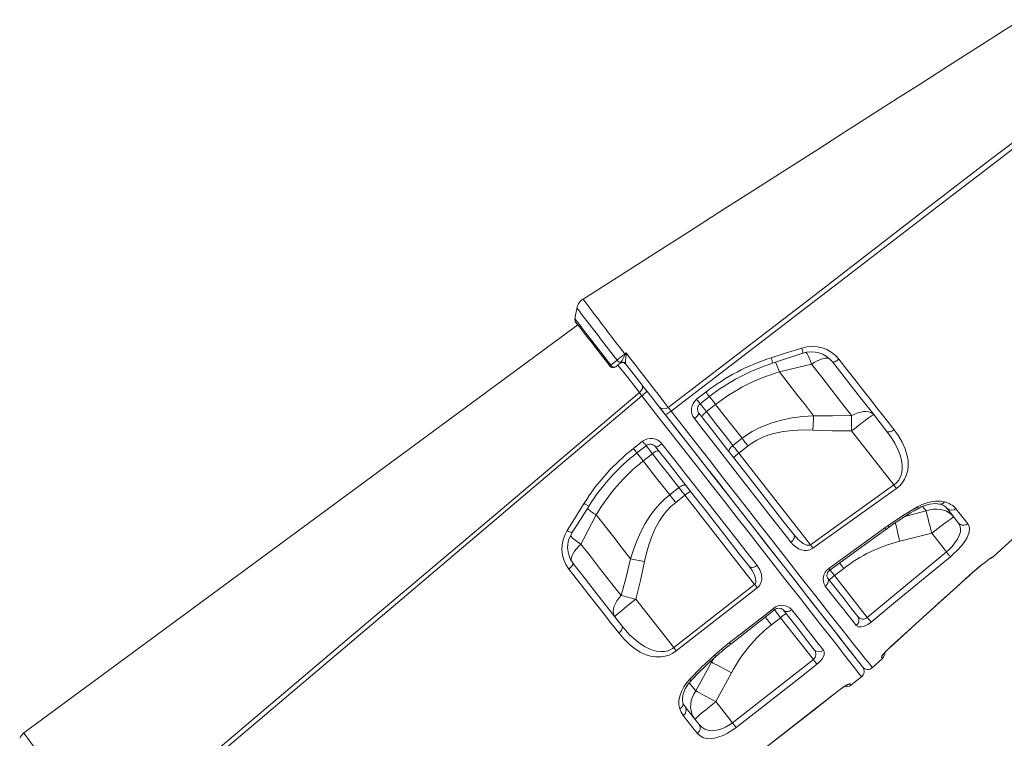
# Model space of a CAD drawing. Units: millimetres. Extents: x -4479 to 6610, y -5458 to 2265.
# Drawn here: x -3807 to -3088, y 110 to 635 of the extents above; entities that cross this region are included whole.
import ezdxf

# ---------------------------------------------------------------- set-up
doc = ezdxf.new("R2010")
doc.units = ezdxf.units.MM

msp = doc.modelspace()

# ---------------------------------------------------------------- linework, layer by layer
at = {"color": 7, "linetype": 'Continuous', "lineweight": 15}
for p, q in [((-3401.07, 413.65), (-3401.07, 413.65)), ((-3368.75, 383.66), (-3368.46, 383.96)), ((-3368.46, 383.96), (-3368.12, 384.45)), ((-3364.75, 383.6), (-3364.62, 383.23)), ((-3252.33, 377.35), (-3252.33, 377.35)), ((-3312.75, 357.4), (-3306, 362.65)), ((-3305.64, 348.36), (-3298.91, 353.62)), ((-3199.55, 334.39), (-3168.61, 294.78)), ((-3358.94, 321.46), (-3352.2, 326.72)), ((-3279.57, 328.88), (-3286.31, 323.62)), ((-3351.78, 312.31), (-3345.04, 317.58)), ((-3281.93, 318), (-3275.19, 323.27)), ((-3229.61, 251.04), (-3281.93, 318)), ((-3325.71, 292.83), (-3332.45, 287.57)), ((-3229.61, 251.04), (-3168.61, 294.78)), ((-3328.07, 281.96), (-3321.33, 287.22)), ((-3321.33, 287.22), (-3270.38, 222.01)), ((-3386.07, 272.86), (-3386.07, 272.86)), ((-3175.28, 263.36), (-3172.89, 265.07)), ((-3174.49, 262.29), (-3174.49, 262.29)), ((-3172.17, 263.96), (-3172.17, 263.96)), ((-3164.33, 253.59), (-3141.04, 259.5)), ((-3141.04, 259.5), (-3130.33, 245.78)), ((-3188.14, 197.96), (-3130.33, 245.78)), ((-3096.23, 242.33), (-3096.13, 242.19)), ((-3212.03, 228.54), (-3205.3, 233.81)), ((-3188.14, 197.96), (-3212.03, 228.54)), ((-3122.99, 220.18), (-3114.02, 228.26)), ((-3329.51, 175.87), (-3270.38, 222.01)), ((-3329.51, 175.87), (-3357.15, 211.26)), ((-3287.82, 178.47), (-3255.86, 203.42)), ((-3258.17, 192.5), (-3251.43, 197.76)), ((-3251.43, 197.76), (-3227.51, 167.14)), ((-3286.62, 120.98), (-3227.51, 167.14)), ((-3184.35, 161.26), (-3176.95, 168.04)), ((-3301.95, 165.21), (-3313.44, 144.2)), ((-3298.64, 136.37), (-3287.28, 157.54)), ((-3200.15, 148.37), (-3192.27, 154.53)), ((-3268.61, 97.93), (-3209.51, 144.1)), ((-3286.62, 120.98), (-3298.64, 136.37))]:
    msp.add_line(p, q, dxfattribs=at)
at = {"color": 8, "linetype": 'Continuous', "lineweight": 15}
for p, q in [((-3145.06, 275.75), (-3160.74, 271.65)), ((-3147.68, 279.11), (-3145.06, 275.75)), ((-3114.02, 228.26), (-3114.03, 228.21)), ((-3122.99, 220.18), (-3122.97, 220.15)), ((-3170.97, 176.59), (-3170.95, 176.56)), ((-3302.52, 165.94), (-3301.95, 165.21)), ((-3300.16, 168.12), (-3301.95, 165.21)), ((-3209.54, 144.13), (-3209.51, 144.1))]:
    msp.add_line(p, q, dxfattribs=at)
at = {"color": 7, "linetype": 'Continuous', "lineweight": 15, "flags": 128}
for points in [[(-3075.77, 634.87), (-3088.32, 626.92), (-3101.88, 618.26), (-3116.48, 608.94), (-3132.11, 598.95), (-3148.77, 588.31), (-3166.15, 577.21), (-3184.53, 565.47), (-3203.91, 553.1), (-3224.28, 540.08), (-3246.1, 526.15), (-3268.97, 511.55), (-3292.87, 496.29), (-3317.81, 480.36), (-3343.8, 463.77), (-3370.82, 446.51), (-3395.72, 430.61)], [(-3333.53, 351.49), (-3315.85, 365.06), (-3229.41, 431.38), (-3186.29, 464.67), (-3143.22, 498.05), (-3100.03, 531.24), (-3056.5, 563.99), (-3051.31, 567.76)], [(-3049.37, 565.07), (-3063.66, 554.49), (-3077.74, 543.63), (-3091.8, 532.73), (-3134.11, 500.24), (-3203.73, 446.78), (-3331.39, 348.77)], [(-3400.15, 424.15), (-3400.91, 420.06), (-3401.67, 415.97)], [(-3400.15, 424.12), (-3400.91, 420.05), (-3401.67, 415.98)], [(-3399.56, 411.71), (-3600.2, 263.88), (-3804.28, 113.55)], [(-3376.12, 381.71), (-3376.97, 382.81), (-3381.46, 388.55), (-3385.73, 394.02), (-3389.67, 399.06), (-3393.16, 403.53), (-3396.12, 407.31), (-3398.44, 410.28), (-3400.05, 412.34), (-3400.92, 413.45), (-3400.98, 413.53)], [(-3365.27, 390.46), (-3364.81, 390.83), (-3364.3, 391.23)], [(-3364.93, 390.02), (-3364.31, 391.21), (-3364.3, 391.23)], [(-3364.25, 389.9), (-3364.43, 387.67), (-3364.67, 385.84), (-3364.79, 384.25), (-3364.75, 383.6)], [(-3364.3, 391.23), (-3364.3, 391.21), (-3364.25, 389.9)], [(-3364.3, 391.23), (-3362.33, 388.68), (-3361.68, 387.84), (-3357.96, 383.02), (-3354.27, 378.26), (-3350.69, 373.63), (-3347.25, 369.18), (-3343.97, 364.95), (-3340.93, 361.03), (-3338.16, 357.46), (-3335.68, 354.26), (-3333.53, 351.49)], [(-3258.33, 387.72), (-3248.82, 390.76), (-3236.02, 394.87)], [(-3257.35, 383.77), (-3252.33, 385.4), (-3235.11, 391.03)], [(-3375.48, 382.43), (-3372.03, 385.12), (-3370.91, 386)], [(-3368.75, 383.66), (-3369.62, 382.98), (-3371.9, 381.19)], [(-3340.05, 351.79), (-3343.05, 355.64), (-3344.85, 357.94), (-3346.8, 360.43), (-3350.98, 365.78), (-3353.3, 368.75), (-3355.71, 371.83), (-3360.05, 377.39), (-3364.62, 383.23)], [(-3252.33, 377.35), (-3232.88, 382.17), (-3228.97, 383.15)], [(-3228.97, 383.15), (-3221.41, 373.48), (-3214.01, 364), (-3206.7, 354.65), (-3199.58, 345.54)], [(-3208.77, 386.69), (-3209.55, 386.12), (-3210.34, 385.62), (-3211.1, 385.2), (-3211.8, 384.89), (-3212.42, 384.69), (-3212.94, 384.62), (-3213.33, 384.67), (-3213.59, 384.84)], [(-3174.03, 334.2), (-3183.38, 346.17), (-3193.06, 358.56), (-3203.2, 371.54), (-3213.59, 384.84)], [(-3208.77, 386.69), (-3202.94, 379.21), (-3197.18, 371.82), (-3191.49, 364.54), (-3185.87, 357.33), (-3180.34, 350.24), (-3174.38, 342.6), (-3168.54, 335.12)], [(-3227.27, 345.26), (-3233.34, 353.03), (-3239.53, 360.96), (-3245.88, 369.09), (-3252.33, 377.35)], [(-3352.66, 367.93), (-3352.34, 367.37), (-3352.19, 366.72), (-3352.19, 366), (-3352.37, 365.24), (-3352.7, 364.46), (-3353.17, 363.7), (-3353.78, 362.98), (-3354.48, 362.33)], [(-3740.25, 35.91), (-3683.34, 84.09), (-3561.63, 187.12), (-3458.06, 274.74), (-3387.83, 334.14), (-3354.48, 362.33)], [(-3352.81, 360), (-3420.26, 302.79), (-3555.15, 188.38), (-3738.24, 33.09)], [(-3354.48, 362.33), (-3353.71, 361.24), (-3352.81, 360)], [(-3310.18, 354.14), (-3305.45, 357.82), (-3303.43, 359.39)], [(-3298.91, 353.62), (-3289.15, 341.14), (-3279.57, 328.88)], [(-3096.13, 242.19), (-3085.02, 252.39), (-3029.67, 303.17), (-3020.5, 311.7), (-3011.27, 320.17), (-3001.72, 328.26), (-2991.41, 335.81), (-2980.52, 342.51), (-2969.14, 348.31), (-2960.72, 351.87), (-2952.07, 354.93)], [(-3335.79, 346.33), (-3336.88, 347.73), (-3338.68, 350.04), (-3340.05, 351.79)], [(-3339.84, 351.52), (-3338.74, 350.11), (-3336, 346.61)], [(-3331.39, 348.77), (-3332.16, 348.19), (-3332.93, 347.65), (-3333.65, 347.18), (-3334.3, 346.79), (-3334.86, 346.5), (-3335.3, 346.33), (-3335.62, 346.27), (-3335.79, 346.33)], [(-3191.67, 161.87), (-3191.78, 162.02), (-3192.13, 162.46), (-3193.3, 163.96), (-3195.19, 166.37), (-3197.76, 169.67), (-3201.03, 173.85), (-3204.96, 178.88), (-3209.69, 184.94), (-3215.15, 191.92), (-3221.29, 199.78), (-3228.08, 208.47), (-3235.48, 217.94), (-3243.55, 228.27), (-3252.2, 239.35), (-3261.38, 251.09), (-3271, 263.41), (-3281.01, 276.22), (-3291.39, 289.51), (-3302.14, 303.26), (-3313.17, 317.38), (-3324.41, 331.77), (-3335.79, 346.33)], [(-3335.57, 346.06), (-3328.41, 336.89), (-3318.2, 323.83), (-3308.17, 310.99), (-3298.37, 298.45), (-3287.79, 284.91), (-3277.53, 271.77), (-3267.64, 259.11), (-3258.2, 247.02), (-3249.27, 235.59), (-3240.86, 224.84), (-3232.99, 214.76), (-3225.71, 205.44), (-3219.05, 196.92), (-3213.07, 189.27), (-3207.79, 182.51), (-3203.21, 176.64), (-3199.34, 171.7), (-3196.22, 167.7), (-3193.88, 164.7), (-3192.51, 162.95), (-3191.69, 161.9), (-3191.41, 161.54), (-3191.41, 161.54)], [(-3333.53, 351.49), (-3332.85, 350.62), (-3331.94, 349.47), (-3331.39, 348.77)], [(-3331.39, 348.77), (-3321.85, 336.55), (-3312.42, 324.46), (-3303.14, 312.56), (-3293.77, 300.55), (-3284.6, 288.8), (-3275.68, 277.37), (-3267.27, 266.6), (-3259.14, 256.17), (-3251.32, 246.15), (-3243.61, 236.27), (-3236.28, 226.88), (-3229.35, 218.02), (-3223.09, 210.03), (-3217.23, 202.59), (-3211.83, 195.74), (-3206.73, 189.31), (-3202.13, 183.53), (-3198.05, 178.41), (-3194.66, 174.16), (-3191.73, 170.5), (-3189.29, 167.44), (-3187.28, 164.94), (-3185.8, 163.07), (-3184.83, 161.86), (-3184.47, 161.42), (-3184.35, 161.26)], [(-3311.08, 347.2), (-3311.04, 346.98), (-3311.14, 346.65), (-3311.4, 346.22), (-3311.8, 345.71), (-3312.32, 345.13), (-3312.95, 344.52), (-3313.66, 343.89), (-3314.42, 343.28)], [(-3311.08, 347.2), (-3301.91, 335.45), (-3292.84, 323.84), (-3283.86, 312.36), (-3275.08, 301.11), (-3266.52, 290.16), (-3257.97, 279.22), (-3249.7, 268.63), (-3241.76, 258.47)], [(-3308.78, 344.26), (-3308.86, 344.52), (-3308.79, 344.88), (-3308.56, 345.34), (-3308.2, 345.88), (-3307.7, 346.48), (-3307.09, 347.1), (-3306.4, 347.74), (-3305.64, 348.36)], [(-3286.31, 323.62), (-3292.03, 330.93), (-3298.78, 339.57), (-3305.64, 348.36)], [(-3227.27, 345.26), (-3235.1, 344.76), (-3242.9, 343.79), (-3250.75, 342.25), (-3258.45, 340.05), (-3267.66, 336.3), (-3272.14, 333.91), (-3276.43, 331.19), (-3279.57, 328.88)], [(-3227.27, 345.26), (-3227.34, 344.08), (-3227.41, 342.86), (-3227.48, 341.59), (-3227.55, 340.29), (-3227.62, 338.96), (-3227.69, 337.61), (-3227.76, 336.24), (-3227.83, 334.87)], [(-3199.58, 345.54), (-3213.42, 345.21), (-3227.27, 345.26)], [(-3199.58, 345.54), (-3199.59, 344.3), (-3199.59, 342.99), (-3199.59, 341.64), (-3199.59, 340.25), (-3199.58, 338.82), (-3199.57, 337.36), (-3199.56, 335.88), (-3199.55, 334.39)], [(-3183.36, 346.15), (-3184.35, 347.12), (-3185.61, 347.84), (-3187.12, 348.3), (-3188.85, 348.5), (-3190.76, 348.43), (-3192.84, 348.08), (-3195.02, 347.48), (-3197.29, 346.63), (-3199.58, 345.54)], [(-3183.36, 346.15), (-3183.58, 346.1), (-3184.12, 345.81), (-3184.96, 345.27), (-3186.1, 344.49), (-3187.49, 343.5), (-3189.13, 342.32), (-3190.96, 340.96), (-3192.97, 339.45), (-3195.09, 337.83), (-3197.3, 336.13), (-3199.55, 334.39)], [(-3243.91, 252.91), (-3251.76, 262.97), (-3259.92, 273.42), (-3268.35, 284.23), (-3277.29, 295.68), (-3286.47, 307.46), (-3295.86, 319.49), (-3301.73, 327.02), (-3308.04, 335.1), (-3314.42, 343.28)], [(-3275.19, 323.27), (-3272.45, 325.26), (-3268.74, 327.51), (-3264.84, 329.42), (-3260.69, 331.05), (-3256.42, 332.36), (-3249.47, 333.84), (-3242.41, 334.69), (-3235.12, 335.01), (-3227.83, 334.87)], [(-3227.83, 334.87), (-3213.7, 334.43), (-3199.55, 334.39)], [(-3168.54, 335.12), (-3169.33, 334.57), (-3170.15, 334.13), (-3170.97, 333.81), (-3171.76, 333.61), (-3172.48, 333.56), (-3173.12, 333.64), (-3173.64, 333.86), (-3174.03, 334.2)], [(-3168.61, 294.78), (-3166.93, 296.17), (-3165.47, 297.87), (-3165.16, 298.3), (-3164, 300.41), (-3163.19, 302.68), (-3162.61, 305.98), (-3162.59, 309.36), (-3163.04, 312.69), (-3163.87, 315.97), (-3165.68, 320.75), (-3168.01, 325.32), (-3170.84, 329.85), (-3174.03, 334.2)], [(-3168.54, 335.12), (-3165.35, 330.7), (-3162.6, 326.06), (-3160.4, 321.22), (-3158.86, 316.17), (-3158.28, 312.64), (-3158.14, 309.02), (-3158.55, 305.3), (-3159.6, 301.58), (-3160.8, 299), (-3162.4, 296.53), (-3164.42, 294.24), (-3166.8, 292.25)], [(-3338.1, 324.92), (-3338.88, 324.33), (-3339.65, 323.81), (-3340.4, 323.35), (-3341.07, 322.99), (-3341.66, 322.74), (-3342.14, 322.6), (-3342.49, 322.58), (-3342.69, 322.69)], [(-3338.1, 324.92), (-3328.66, 312.84), (-3319.37, 300.95), (-3310.25, 289.28), (-3301.08, 277.54), (-3292.14, 266.1), (-3283.48, 255.02), (-3278.3, 248.39), (-3268.6, 235.97)], [(-3279.57, 328.88), (-3279.05, 328.21), (-3278.52, 327.53), (-3277.97, 326.84), (-3277.43, 326.13), (-3276.87, 325.42), (-3276.31, 324.71), (-3275.75, 323.99), (-3275.19, 323.27)], [(-3356.4, 318.22), (-3351.69, 321.91), (-3349.66, 323.49)], [(-3340.3, 319.63), (-3340.54, 319.77), (-3340.91, 319.79), (-3341.41, 319.68), (-3342.02, 319.45), (-3342.72, 319.11), (-3343.48, 318.68), (-3344.26, 318.16), (-3345.04, 317.58)], [(-3345.04, 317.58), (-3339.13, 310.01), (-3332.37, 301.36), (-3325.71, 292.83)], [(-3274.41, 235.29), (-3281.59, 244.47), (-3289.04, 254.01), (-3297.3, 264.59), (-3305.82, 275.5), (-3314.56, 286.68), (-3323.76, 298.46), (-3333.16, 310.48), (-3342.69, 322.69)], [(-3289.05, 319), (-3289.21, 319.36), (-3289.21, 319.82), (-3289.05, 320.37), (-3288.75, 320.99), (-3288.3, 321.65), (-3287.73, 322.32), (-3287.06, 322.99), (-3286.31, 323.62)], [(-3281.93, 318), (-3282.49, 318.73), (-3283.05, 319.44), (-3283.61, 320.16), (-3284.17, 320.87), (-3284.71, 321.57), (-3285.25, 322.26), (-3285.79, 322.95), (-3286.31, 323.62)], [(-3332.45, 287.57), (-3341.98, 299.76), (-3351.78, 312.31)], [(-3320.57, 294.37), (-3320.88, 294.61), (-3321.33, 294.73), (-3321.9, 294.71), (-3322.58, 294.56), (-3323.32, 294.29), (-3324.11, 293.9), (-3324.92, 293.41), (-3325.71, 292.83)], [(-3325.71, 292.83), (-3325.19, 292.16), (-3324.66, 291.48), (-3324.11, 290.79), (-3323.57, 290.09), (-3323.01, 289.38), (-3322.45, 288.66), (-3321.89, 287.94), (-3321.33, 287.22)], [(-3166.8, 292.25), (-3174.93, 286.43), (-3207.44, 263.13), (-3227.79, 248.51)], [(-3168.61, 294.78), (-3168.36, 294.44), (-3168.12, 294.09), (-3167.88, 293.76), (-3167.64, 293.43), (-3167.41, 293.11), (-3167.2, 292.81), (-3166.99, 292.52), (-3166.8, 292.25)], [(-3407.31, 261.57), (-3402.02, 270.01), (-3394.91, 281.4)], [(-3332.45, 287.57), (-3336.35, 284.27), (-3339.97, 280.69), (-3343.4, 276.75), (-3346.53, 272.57), (-3350.28, 266.69), (-3353.55, 260.53), (-3356.44, 254.02), (-3358.93, 247.35), (-3361, 240.78)], [(-3350.78, 238.81), (-3349.38, 245.01), (-3347.68, 251.06), (-3345.59, 257), (-3343.02, 262.89), (-3339.92, 268.52), (-3337.45, 272.2), (-3334.69, 275.66), (-3331.53, 278.97), (-3328.07, 281.96)], [(-3332.45, 287.57), (-3331.93, 286.9), (-3331.39, 286.21), (-3330.85, 285.52), (-3330.3, 284.82), (-3329.75, 284.11), (-3329.19, 283.4), (-3328.63, 282.68), (-3328.07, 281.96)], [(-3151.35, 278.74), (-3148.46, 280.25), (-3145.44, 281.46), (-3141.79, 282.46), (-3138.16, 282.97), (-3134.84, 282.95), (-3131.76, 282.43)], [(-3151.02, 277.44), (-3150.8, 277.58), (-3148.7, 278.68), (-3146.55, 279.59), (-3144.45, 280.28), (-3142.37, 280.78), (-3140.38, 281.07), (-3138.58, 281.15), (-3136.91, 281.06), (-3135.47, 280.8), (-3135.36, 280.77)], [(-3403.83, 259.83), (-3401.1, 264.13), (-3391.34, 279.57)], [(-3172.89, 265.07), (-3162.27, 272.13), (-3151.35, 278.74)], [(-3124.85, 271.26), (-3126.41, 272.96), (-3128.24, 274.41), (-3130.29, 275.56), (-3132.53, 276.42), (-3134.92, 276.95), (-3137.41, 277.15), (-3139.97, 277.01), (-3142.53, 276.54), (-3145.06, 275.75)], [(-3145.06, 275.75), (-3144.74, 274.39), (-3144.36, 272.77), (-3143.91, 270.93), (-3143.41, 268.9), (-3142.86, 266.7), (-3142.28, 264.37), (-3141.67, 261.96), (-3141.04, 259.5)], [(-3121.47, 266.93), (-3125.41, 271.98), (-3129.88, 277.7)], [(-3123.41, 277.44), (-3120.14, 273.3), (-3117.33, 269.75), (-3114.72, 266.47)], [(-3397.35, 251.59), (-3395.45, 255.16), (-3386.07, 272.86)], [(-3386.07, 272.86), (-3379.66, 264.67), (-3373.36, 256.6), (-3367.12, 248.61), (-3361, 240.78)], [(-3124.85, 271.26), (-3125.07, 271.22), (-3125.61, 270.92), (-3126.45, 270.38), (-3127.59, 269.61), (-3128.98, 268.62), (-3130.62, 267.43), (-3132.45, 266.07), (-3134.46, 264.56), (-3136.58, 262.95), (-3138.79, 261.25), (-3141.04, 259.5)], [(-3130.33, 245.78), (-3128.46, 247.46), (-3126.09, 249.9), (-3124.05, 252.39), (-3122.24, 255.11), (-3120.93, 257.73), (-3120.12, 260.41), (-3119.94, 262.85), (-3120.4, 265.04), (-3121.47, 266.93)], [(-3114.72, 266.47), (-3113.7, 264.53), (-3113.4, 262.2), (-3113.89, 259.5), (-3115.14, 256.48), (-3116.96, 253.46), (-3119.38, 250.29), (-3122.05, 247.31), (-3125.07, 244.37), (-3127.43, 242.31)], [(-3216.18, 233.64), (-3208.09, 239.52), (-3175.28, 263.36)], [(-3215.37, 232.54), (-3194.82, 247.49), (-3174.5, 262.31)], [(-3174.42, 262.19), (-3174.35, 262.24), (-3172.08, 263.83)], [(-3241.76, 258.47), (-3241.46, 257.93), (-3241.34, 257.29), (-3241.38, 256.58), (-3241.6, 255.82), (-3241.98, 255.04), (-3242.5, 254.28), (-3243.16, 253.56), (-3243.91, 252.91)], [(-3227.79, 248.51), (-3230.05, 247.36), (-3232.4, 246.91), (-3234.16, 246.95), (-3235.83, 247.26), (-3238.24, 248.17), (-3240.39, 249.48), (-3242.27, 251.07), (-3243.91, 252.91)], [(-3241.76, 258.47), (-3238.51, 254.85), (-3234.84, 251.96), (-3232.39, 250.85), (-3230.88, 250.65), (-3230.11, 250.79), (-3229.61, 251.04)], [(-3367.97, 213.98), (-3375.66, 223.83), (-3383.61, 234), (-3390.41, 242.71), (-3397.35, 251.59)], [(-3229.61, 251.04), (-3229.36, 250.69), (-3229.12, 250.35), (-3228.87, 250.02), (-3228.64, 249.69), (-3228.41, 249.37), (-3228.2, 249.07), (-3227.99, 248.78), (-3227.79, 248.51)], [(-3130.33, 245.78), (-3129.86, 245.22), (-3129.4, 244.67), (-3128.96, 244.14), (-3128.56, 243.66), (-3128.2, 243.23), (-3127.89, 242.85), (-3127.63, 242.54), (-3127.43, 242.31)], [(-3403.16, 237.65), (-3403.04, 237.35), (-3403.08, 236.94), (-3403.27, 236.43), (-3403.62, 235.86), (-3404.09, 235.23), (-3404.68, 234.59), (-3405.36, 233.94), (-3406.11, 233.31)], [(-3403.16, 237.65), (-3393.91, 225.81), (-3384.86, 214.24), (-3375.95, 202.83), (-3367.31, 191.77)], [(-3361, 240.78), (-3364.3, 227.34), (-3367.97, 213.98)], [(-3361, 240.78), (-3359.84, 240.56), (-3358.63, 240.33), (-3357.38, 240.1), (-3356.11, 239.85), (-3354.8, 239.6), (-3353.47, 239.34), (-3352.13, 239.08), (-3350.78, 238.81)], [(-3357.15, 211.26), (-3353.77, 224.98), (-3350.78, 238.81)], [(-3127.43, 242.31), (-3135.13, 235.93), (-3165.98, 210.46), (-3185.33, 194.55)], [(-3114.02, 228.26), (-3110.93, 230.98), (-3107.92, 233.53), (-3105.1, 235.86), (-3102.54, 237.89), (-3100.34, 239.59), (-3098.55, 240.9), (-3097.26, 241.8), (-3096.47, 242.27), (-3096.23, 242.33)], [(-3369.62, 186.61), (-3374.91, 193.37), (-3380.31, 200.28), (-3385.8, 207.32), (-3391.42, 214.51), (-3397.13, 221.82), (-3406.11, 233.31)], [(-3268.6, 235.97), (-3269.4, 235.41), (-3270.25, 234.97), (-3271.1, 234.66), (-3271.93, 234.5), (-3272.71, 234.48), (-3273.39, 234.61), (-3273.97, 234.88), (-3274.41, 235.29)], [(-3270.38, 222.01), (-3269.91, 222.53), (-3269.77, 222.77), (-3269.43, 224.03), (-3269.43, 224.1), (-3269.64, 226.32), (-3270.6, 229.11), (-3272.3, 232.29), (-3274.41, 235.29)], [(-3268.6, 235.97), (-3266.61, 232.81), (-3265.39, 229.27), (-3265.18, 225.88), (-3265.92, 222.91), (-3267.11, 220.91), (-3268.47, 219.57)], [(-3217.07, 226.9), (-3217.33, 227.29), (-3217.53, 227.94), (-3217.58, 228.7), (-3217.47, 229.49), (-3217.2, 230.31), (-3216.8, 231.04), (-3216.28, 231.72), (-3215.66, 232.32), (-3215.36, 232.52)], [(-3217.08, 226.88), (-3216.69, 226.22), (-3216.48, 225.47), (-3216.44, 224.66), (-3216.59, 223.81), (-3216.91, 222.96), (-3217.4, 222.14), (-3218.03, 221.39), (-3218.77, 220.74)], [(-3217.08, 226.88), (-3210.83, 218.88), (-3205.08, 211.52), (-3199.76, 204.71), (-3194.98, 198.59)], [(-3122.97, 220.15), (-3122.14, 220.91), (-3117.07, 225.49), (-3114.03, 228.21)], [(-3268.47, 219.57), (-3276.36, 213.41), (-3307.89, 188.81), (-3327.6, 173.43)], [(-3270.38, 222.01), (-3270.12, 221.68), (-3269.86, 221.35), (-3269.61, 221.02), (-3269.36, 220.71), (-3269.12, 220.4), (-3268.89, 220.11), (-3268.68, 219.83), (-3268.47, 219.57)], [(-3196.11, 192.03), (-3198.99, 195.64), (-3202.06, 199.52), (-3205.33, 203.65), (-3208.81, 208.06), (-3212.47, 212.71), (-3218.77, 220.74)], [(-3170.97, 176.59), (-3163.57, 183.31), (-3133.96, 210.21), (-3122.99, 220.18)], [(-3170.95, 176.56), (-3149.96, 195.63), (-3122.98, 220.16)], [(-3367.97, 213.98), (-3369.58, 212.02), (-3370.95, 210.03), (-3372.07, 208.05), (-3372.9, 206.12), (-3373.43, 204.28), (-3373.66, 202.56), (-3373.58, 200.98), (-3373.18, 199.58), (-3372.48, 198.39)], [(-3372.48, 198.39), (-3372.38, 198.6), (-3371.97, 199.05), (-3371.24, 199.73), (-3370.21, 200.64), (-3368.92, 201.76), (-3367.37, 203.06), (-3365.61, 204.51), (-3363.66, 206.09), (-3361.58, 207.76), (-3359.39, 209.5), (-3357.15, 211.26)], [(-3367.97, 213.98), (-3366.76, 213.69), (-3365.5, 213.38), (-3364.18, 213.05), (-3362.83, 212.71), (-3361.44, 212.36), (-3360.03, 212), (-3358.6, 211.63), (-3357.15, 211.26)], [(-3288.68, 179.57), (-3280.8, 185.72), (-3256.72, 204.52)], [(-3243.29, 203.57), (-3244.1, 203.03), (-3244.97, 202.62), (-3245.87, 202.36), (-3246.75, 202.27), (-3247.59, 202.33), (-3248.36, 202.56), (-3249.02, 202.95), (-3249.55, 203.47)], [(-3226.8, 174.35), (-3231.71, 180.63), (-3237.12, 187.56), (-3243.09, 195.21), (-3249.55, 203.47)], [(-3243.29, 203.57), (-3239.33, 198.5), (-3235.53, 193.65), (-3231.91, 189.01), (-3228.44, 184.58), (-3225.16, 180.38), (-3220.13, 173.93)], [(-3185.33, 194.55), (-3187.82, 192.79), (-3190.3, 191.56), (-3192.6, 190.96), (-3194.62, 191.07), (-3196.11, 192.03)], [(-3188.14, 197.96), (-3187.69, 197.42), (-3187.26, 196.89), (-3186.85, 196.39), (-3186.46, 195.92), (-3186.11, 195.5), (-3185.8, 195.12), (-3185.54, 194.81), (-3185.33, 194.55)], [(-3367.31, 191.77), (-3367.07, 191.3), (-3366.99, 190.74), (-3367.07, 190.09), (-3367.31, 189.39), (-3367.71, 188.67), (-3368.24, 187.94), (-3368.89, 187.25), (-3369.62, 186.61)], [(-3367.31, 191.77), (-3361.74, 185.34), (-3355.5, 179.74), (-3350.79, 176.58), (-3345.62, 174.2), (-3342.23, 173.28), (-3338.66, 172.92), (-3336.27, 173.08), (-3333.87, 173.61), (-3332.09, 174.3), (-3330.4, 175.24), (-3329.51, 175.87)], [(-3327.6, 173.43), (-3330.17, 171.72), (-3332.92, 170.43), (-3335.74, 169.57), (-3338.56, 169.12), (-3342.61, 169.1), (-3346.48, 169.72), (-3350.32, 170.94), (-3353.93, 172.63), (-3357.31, 174.7), (-3361.78, 178.18), (-3365.87, 182.19), (-3369.62, 186.61)], [(-3329.51, 175.87), (-3329.25, 175.54), (-3328.99, 175.21), (-3328.74, 174.88), (-3328.49, 174.57), (-3328.25, 174.26), (-3328.02, 173.97), (-3327.81, 173.69), (-3327.6, 173.43)], [(-3299.82, 170.31), (-3294.33, 175.02), (-3288.68, 179.57)], [(-3220.13, 173.93), (-3219.65, 173.04), (-3219.48, 171.96), (-3219.62, 170.71), (-3220.11, 169.33), (-3220.84, 167.99), (-3221.85, 166.61), (-3224.15, 164.28), (-3224.84, 163.72)], [(-3177.71, 168.99), (-3177.5, 169.63), (-3176.49, 170.97), (-3174.79, 172.87), (-3172.57, 175.1), (-3170.97, 176.59)], [(-3176.61, 170.66), (-3176.61, 170.66), (-3176.54, 170.76), (-3176.32, 171.04), (-3175.91, 171.55), (-3175.26, 172.28), (-3174.43, 173.17), (-3173.42, 174.21), (-3172.29, 175.31), (-3171.08, 176.44), (-3170.95, 176.56)], [(-3317.95, 152.55), (-3309.11, 161.58), (-3299.82, 170.31)], [(-3227.51, 167.14), (-3227.09, 166.61), (-3226.69, 166.08), (-3226.29, 165.58), (-3225.93, 165.11), (-3225.59, 164.69), (-3225.3, 164.31), (-3225.04, 163.98), (-3224.84, 163.72)], [(-3176.95, 168.04), (-3177.06, 168.17), (-3177.71, 168.99)], [(-3301.95, 165.21), (-3300.69, 164.57), (-3299.22, 163.81), (-3297.55, 162.95), (-3295.71, 161.99), (-3293.73, 160.95), (-3291.64, 159.85), (-3289.48, 158.71), (-3287.28, 157.54)], [(-3224.84, 163.72), (-3232.72, 157.56), (-3264.24, 132.94), (-3283.94, 117.55)], [(-3325.1, 131.22), (-3325.67, 134.04), (-3325.65, 137.15), (-3325.03, 140.46), (-3323.81, 143.87), (-3322.04, 147.24), (-3319.74, 150.51), (-3317.95, 152.55)], [(-3322.72, 135.83), (-3322.82, 136.12), (-3323.03, 137.28), (-3323.08, 138.73), (-3322.92, 140.36), (-3322.53, 142.08), (-3321.91, 143.9), (-3321.04, 145.8), (-3319.95, 147.7), (-3318.64, 149.58), (-3317.11, 151.43), (-3316.57, 151.99)], [(-3313.44, 144.2), (-3314.82, 141.93), (-3315.9, 139.56), (-3316.65, 137.11), (-3317.05, 134.65), (-3317.12, 132.2), (-3316.83, 129.82), (-3316.21, 127.55), (-3315.25, 125.43), (-3313.97, 123.5)], [(-3313.44, 144.2), (-3312.2, 143.56), (-3310.72, 142.79), (-3309.04, 141.91), (-3307.19, 140.94), (-3305.19, 139.87), (-3303.07, 138.75), (-3300.88, 137.57), (-3298.64, 136.37)], [(-3268.64, 97.96), (-3260.76, 104.12), (-3229.24, 128.74), (-3209.54, 144.13)], [(-3268.61, 97.93), (-3227.24, 130.25), (-3209.51, 144.1)], [(-3209.54, 144.13), (-3206.89, 146.11), (-3204.46, 147.75), (-3202.51, 148.88), (-3201.28, 149.41), (-3200.95, 149.38)], [(-3209.51, 144.1), (-3208.92, 144.56), (-3207.61, 145.53), (-3206.35, 146.43), (-3205.2, 147.2), (-3204.21, 147.82), (-3203.5, 148.23), (-3203.06, 148.47), (-3202.87, 148.56), (-3202.88, 148.55)], [(-3322.55, 126.35), (-3324, 128.62), (-3325.1, 131.22)], [(-3321.06, 132.57), (-3315.8, 125.84), (-3310.92, 119.6)], [(-3313.97, 123.5), (-3313.88, 123.71), (-3313.46, 124.16), (-3312.73, 124.84), (-3311.71, 125.76), (-3310.41, 126.87), (-3308.86, 128.17), (-3307.1, 129.62), (-3305.15, 131.2), (-3303.07, 132.88), (-3300.88, 134.61), (-3298.64, 136.37)], [(-3312.23, 113.15), (-3315.51, 117.35), (-3322.55, 126.35)], [(-3283.94, 117.55), (-3287.06, 115.3), (-3290.25, 113.35), (-3293.45, 111.75), (-3296.55, 110.54), (-3299.62, 109.71), (-3302.47, 109.32), (-3305.32, 109.4), (-3307.82, 109.99), (-3310.29, 111.28), (-3312.23, 113.15)], [(-3310.92, 119.6), (-3309.05, 117.7), (-3306.77, 116.27), (-3304.54, 115.5), (-3302.03, 115.15), (-3299.59, 115.24), (-3296.97, 115.71), (-3294.38, 116.53), (-3291.74, 117.71), (-3289.13, 119.2), (-3286.62, 120.98)], [(-3286.62, 120.98), (-3286.2, 120.44), (-3285.79, 119.92), (-3285.4, 119.42), (-3285.03, 118.95), (-3284.7, 118.52), (-3284.4, 118.14), (-3284.15, 117.81), (-3283.94, 117.55)], [(-3771.43, 70.05), (-3774.19, 73.64), (-3776.93, 77.21), (-3779.7, 80.84), (-3782.42, 84.38), (-3784.97, 87.73), (-3787.42, 90.96), (-3789.84, 94.13), (-3792.11, 97.13), (-3794.16, 99.86), (-3796.07, 102.38), (-3797.84, 104.74), (-3799.41, 106.86), (-3801.32, 109.41), (-3802.78, 111.41), (-3803.48, 112.39), (-3803.98, 113.07), (-3804.25, 113.46), (-3804.26, 113.52)]]:
    msp.add_lwpolyline(points, dxfattribs=at)
at = {"color": 8, "linetype": 'Continuous', "lineweight": 15, "flags": 128}
for points in [[(-3395.7, 430.57), (-3395.72, 430.6), (-3395.53, 430.35), (-3395.12, 429.81), (-3394.49, 428.97), (-3393.6, 427.81), (-3392.5, 426.35), (-3391.21, 424.65), (-3389.72, 422.69), (-3388, 420.41), (-3386.09, 417.89), (-3384.08, 415.23), (-3381.91, 412.38), (-3379.55, 409.26), (-3377.06, 405.98), (-3374.55, 402.67), (-3371.96, 399.25), (-3369.22, 395.65), (-3366.44, 391.99), (-3365.27, 390.46)], [(-3370.91, 386), (-3371.94, 387.34), (-3375.44, 391.88), (-3378.87, 396.33), (-3382.15, 400.59), (-3385.28, 404.64), (-3388.2, 408.44), (-3390.86, 411.9), (-3393.24, 414.99), (-3395.32, 417.69), (-3397.05, 419.94), (-3398.41, 421.71), (-3399.4, 422.99), (-3399.99, 423.76), (-3400.17, 423.99)], [(-3401.55, 415.91), (-3401.5, 415.84), (-3400.61, 414.7), (-3398.89, 412.49), (-3396.5, 409.42), (-3393.36, 405.39), (-3389.75, 400.76), (-3385.56, 395.38), (-3381.15, 389.71), (-3376.38, 383.59), (-3375.48, 382.43)], [(-3354.48, 362.33), (-3358.01, 366.83), (-3362.05, 372.01), (-3366.01, 377.06), (-3370.21, 382.44), (-3370.25, 382.49)], [(-3228.97, 383.15), (-3226.79, 384.4), (-3224.69, 385.46), (-3222.7, 386.31), (-3220.86, 386.95), (-3219.19, 387.34), (-3217.74, 387.5), (-3216.53, 387.41), (-3215.79, 387.19)], [(-3192.27, 154.53), (-3192.27, 154.53), (-3192.43, 154.73), (-3192.9, 155.33), (-3193.69, 156.33), (-3194.78, 157.74), (-3196.69, 160.18), (-3199.12, 163.29), (-3202.06, 167.06), (-3205.63, 171.62), (-3209.72, 176.85), (-3214.32, 182.74), (-3219.28, 189.08), (-3224.69, 196.01), (-3230.53, 203.49), (-3236.99, 211.76), (-3243.88, 220.57), (-3251.16, 229.89), (-3258.6, 239.42), (-3266.39, 249.38), (-3274.48, 259.73), (-3283.1, 270.77), (-3292, 282.17), (-3301.15, 293.87), (-3308.04, 302.7), (-3315.05, 311.66), (-3322.19, 320.81), (-3329.42, 330.06), (-3341.03, 344.92), (-3352.81, 360)], [(-3305.64, 348.36), (-3307.25, 350.41), (-3308.76, 352.35), (-3310.16, 354.14), (-3310.23, 354.24)], [(-3303.48, 359.49), (-3303.42, 359.4), (-3302.03, 357.62), (-3300.51, 355.68), (-3298.91, 353.62)], [(-3303.48, 359.49), (-3303.42, 359.4), (-3302.03, 357.62), (-3300.51, 355.68), (-3298.91, 353.62)], [(-3352.2, 326.72), (-3351.56, 325.9), (-3350.97, 325.15), (-3350.47, 324.51), (-3350.07, 324.01), (-3349.81, 323.67), (-3349.68, 323.5), (-3349.66, 323.49)], [(-3358.94, 321.46), (-3358.3, 320.64), (-3357.71, 319.89), (-3357.21, 319.25), (-3356.81, 318.75), (-3356.55, 318.4), (-3356.42, 318.24), (-3356.4, 318.22)], [(-3351.78, 312.31), (-3353.39, 314.37), (-3354.9, 316.31), (-3356.3, 318.09), (-3356.47, 318.31)], [(-3351.78, 312.31), (-3353.39, 314.37), (-3354.9, 316.31), (-3356.3, 318.09), (-3356.47, 318.31)], [(-3349.73, 323.57), (-3349.56, 323.35), (-3348.16, 321.57), (-3346.65, 319.63), (-3345.04, 317.58)], [(-3151.35, 278.74), (-3151.1, 278.1), (-3150.99, 277.66), (-3151.02, 277.45), (-3151.02, 277.45)], [(-3167.66, 267.24), (-3167.53, 266.7), (-3167.1, 264.86), (-3166.61, 262.85), (-3166.09, 260.68), (-3165.52, 258.39), (-3164.94, 256.01), (-3164.33, 253.59)], [(-3397.35, 251.59), (-3399.09, 249.79), (-3400.63, 248.01), (-3401.94, 246.28), (-3403, 244.65), (-3403.78, 243.13), (-3404.29, 241.75), (-3404.49, 240.55), (-3404.4, 239.54), (-3404.31, 239.27)], [(-3208.35, 237.71), (-3208.15, 237.46), (-3206.74, 235.65), (-3205.3, 233.81)], [(-3096.23, 242.33), (-3096.93, 241.79), (-3097.55, 241.46)], [(-3212.03, 228.54), (-3213.47, 230.39), (-3214.89, 232.2), (-3215.18, 232.57)], [(-3256.72, 204.52), (-3256.2, 203.86), (-3255.92, 203.49), (-3255.86, 203.43)], [(-3255.87, 203.44), (-3255.66, 203.16), (-3254.29, 201.41), (-3252.87, 199.6), (-3251.43, 197.76)], [(-3262.61, 198.19), (-3262.39, 197.9), (-3261.02, 196.15), (-3259.61, 194.34), (-3258.17, 192.5)], [(-3288.68, 179.57), (-3288.17, 178.91), (-3287.88, 178.54), (-3287.83, 178.47)], [(-3317.95, 152.55), (-3317.37, 152.19), (-3316.93, 152), (-3316.65, 151.97), (-3316.58, 152)], [(-3313.44, 144.2), (-3317.2, 149.01), (-3318.13, 150.2)], [(-3200.95, 149.38), (-3200.47, 148.77), (-3200.19, 148.42), (-3200.19, 148.41)]]:
    msp.add_lwpolyline(points, dxfattribs=at)
at = {"color": 7, "linetype": 'Continuous', "lineweight": 15}
for centre, radius, start, end in [((-3390.96, 422.57), 9.31, 120.6712, 171.25792), ((-3398.7, 415.49), 3, 171.1738, 218.00602), ((-3228.28, 371.2), 24.9, 38.45228, 108.11501), ((-3126.11, 82.8), 389.69, 127.86041, 128.91721), ((-3421.29, 418.64), 63.21, 327.25993, 333.07323), ((-3437.69, 333.61), 92.07, 37.78078, 38.13244), ((-3373.77, 335.27), 55.45, 80.11282, 80.82586), ((-3228.71, 372.79), 19.29, 38.54578, 109.32694), ((-3374.39, 380.84), 1.94, 124.30514, 153.1545), ((-3373.75, 383.56), 3, 218, 308), ((-3373.05, 383.67), 2.73, 206.95907, 294.7173), ((-3368.12, 387.75), 3.3, 212.14915, 269.98079), ((-3366.91, 381.29), 3, 38, 128), ((-3366.95, 381.39), 2.98, 38.25871, 120.47316), ((-3367.07, 381.52), 3.11, 41.92351, 109.67878), ((-3211.82, 241.43), 153.5, 107.63418, 127.84514), ((-3211.66, 241.43), 149.45, 107.79762, 127.8821), ((-3214.38, 245.26), 137.43, 106.03059, 127.95304), ((-3361.08, 372.59), 15.06, 303.26273, 322.46605), ((-3306.53, 349.5), 10.05, 128.25103, 218.27648), ((-3307.34, 350.25), 4.79, 126.07521, 218.61825), ((-3336.64, 354.97), 4.66, 222.94564, 311.7599), ((-3346.05, 318.73), 10.08, 37.86033, 127.56646), ((-3346.55, 319.72), 4.85, 37.45699, 129.61725), ((-3263.86, 199.91), 154.31, 128.0323, 148.12702), ((-3264.26, 199.75), 150.05, 127.87404, 147.86602), ((-3260.78, 288.91), 35.97, 126.01119, 133.98678), ((-3267.08, 204.08), 137.44, 128.04719, 149.96932), ((-3298.22, 259.67), 35.96, 122.01215, 129.9905), ((-3136.75, 271.93), 8.99, 40.51478, 80.93308), ((-3135.4, 266.88), 15.98, 41.37812, 76.81443), ((-3034.69, 71.68), 236.41, 119.48169, 125.56316), ((-3126.51, 280.89), 4.64, 223.43068, 311.98907), ((-3117.87, 270.07), 4.78, 221.11067, 311.13818), ((-3386.44, 248.3), 24.73, 147.55864, 217.30627), ((-3387.9, 249.2), 19.11, 146.27478, 216.69846), ((-3138.22, 147.23), 109.52, 103.79596, 127.77124), ((-3011.4, 117.93), 150.65, 124.88281, 132.94117), ((-3099.51, 245.87), 5, 285.90441, 312.53348), ((-3211.08, 225.9), 9.27, 123.36834, 213.90261), ((-3190.88, 199.44), 35.98, 126.01217, 133.9858), ((-3250.48, 197.2), 9.61, 41.51351, 130.42836), ((-3252.69, 200.05), 4.63, 47.51847, 133.24239), ((-3228.32, 170.21), 35.96, 122.01206, 129.99029), ((-3198.89, 195.89), 4.75, 305.67407, 34.72034), ((-3191.27, 201.41), 4.66, 217.16679, 312.18092), ((-3190.59, 106.63), 109.27, 128.20091, 152.23189), ((-3174.72, 30.97), 185.84, 127.48108, 131.84611), ((-3230.66, 171.09), 5.05, 308.51833, 40.13388), ((-3223.26, 177.5), 4.74, 221.66045, 311.23721), ((-3124.72, -26.93), 262.35, 131.54313, 136.99577), ((-3180.33, 171.73), 5, 312.53348, 4.02655), ((-3195.35, 158.47), 5, 307.98197, 37.99981), ((-3187.73, 164.95), 5, 218, 312.53348), ((-3203.23, 152.31), 5, 253.89902, 308.08321), ((-3314.86, 137.82), 8.17, 194.29939, 219.24957), ((-3324.99, 130.23), 4.58, 302.26329, 30.79694), ((-3314.84, 117.03), 4.68, 303.88246, 33.18844), ((-3798.02, 105.76), 10, 128.76562, 157.55201)]:
    msp.add_arc(centre, radius, start, end, dxfattribs=at)
at = {"color": 8, "linetype": 'Continuous', "lineweight": 15}
for centre, radius, start, end in [((-3245.39, 390.61), 10.29, 2.26636, 24.42417), ((-3267.07, 371.74), 39.78, 16.66578, 30.13671), ((-3269.46, 382.88), 12.14, 4.18722, 23.50672), ((-3298.52, 363.2), 48.3, 17.03085, 26.2303), ((-3298.52, 363.2), 48.31, 17.03106, 26.22977), ((-3224.41, 424.52), 102.4, 217.17124, 219.49346), ((-3196.02, 447.05), 147.19, 217.52679, 219.14007), ((-3388.73, 289.04), 9.83, 231.06913, 254.68557), ((-3134.76, 284.21), 3.48, 259.96881, 329.4088), ((-3361.74, 313.39), 47.27, 229.21489, 239.03039), ((-3361.74, 313.39), 47.27, 229.21531, 239.03046), ((-3400.38, 271.12), 11.81, 234.01869, 253.0049), ((-3070.73, 339.17), 129.13, 215.9474, 216.53591), ((-3182.12, 258.24), 11.49, 29.87851, 36.48732), ((-3380.25, 281.5), 34.45, 223.73431, 240.23643), ((-3110.09, 310.45), 130.98, 215.90209, 216.49967), ((-3297.48, 172.11), 2.95, 217.61071, 245.21136), ((-3181.1, 172.7), 5.02, 312.35844, 335.5557), ((-3204.04, 153.34), 5.02, 283.57376, 308.00034), ((-3326.78, 135), 4.13, 294.0191, 11.68882)]:
    msp.add_arc(centre, radius, start, end, dxfattribs=at)

doc.saveas('drawing.dxf')
